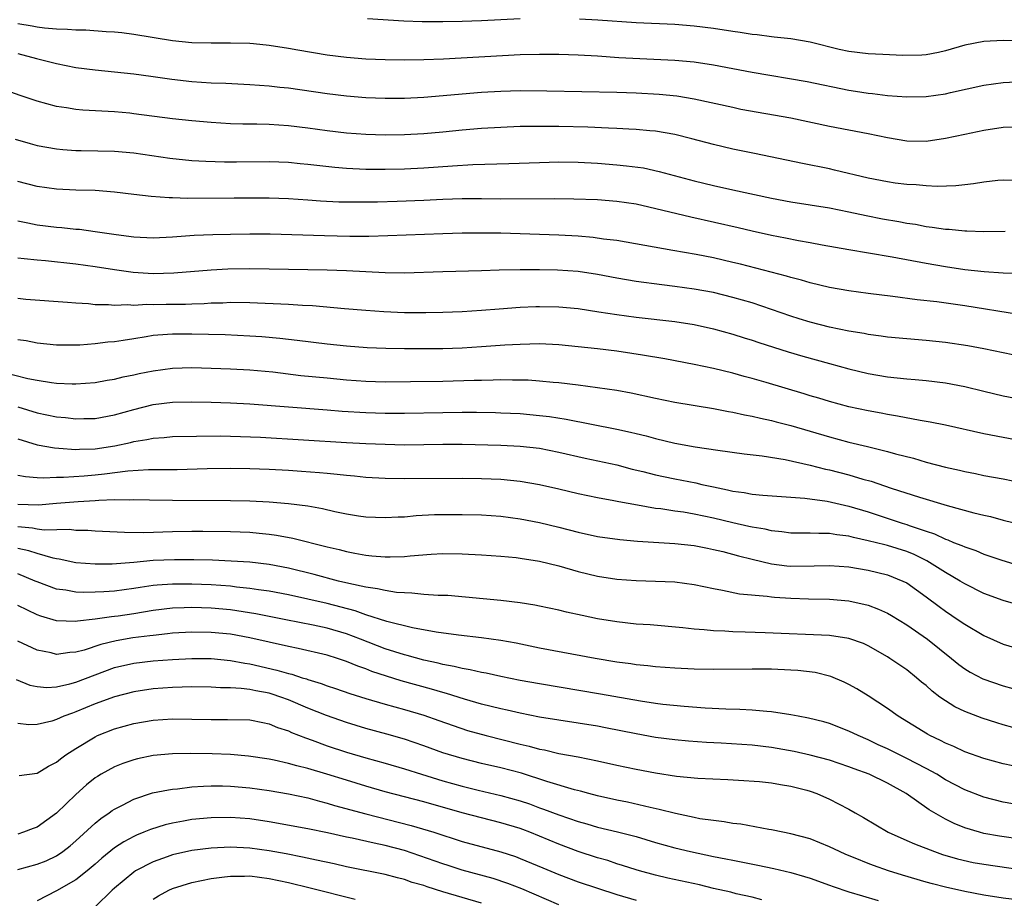
# Model space of a CAD drawing. Units: inches. Extents: x 2553000 to 2556000, y 1507532 to 1509000.
# Drawn here: x 2554111 to 2554213, y 1508614 to 1508705 of the extents above; entities that cross this region are included whole.
import ezdxf

# ---------------------------------------------------------------- set-up
doc = ezdxf.new("R2010")
doc.units = ezdxf.units.IN
doc.header["$MEASUREMENT"] = 0
doc.layers.add('LD25531506_2ft', color=41, linetype='Continuous')

msp = doc.modelspace()

# ---------------------------------------------------------------- linework, layer by layer
at = {"layer": 'LD25531506_2ft'}
for points, elevation in [([(2554111, 1508704.68), (2554112.46, 1508704.46), (2554113, 1508704.34), (2554113.76, 1508704.24), (2554115, 1508704.15), (2554116.12, 1508704.12), (2554117, 1508704.02), (2554118.02, 1508704.02), (2554120.15, 1508703.85), (2554121, 1508703.82), (2554121.75, 1508703.75), (2554123, 1508703.6), (2554127, 1508702.94), (2554129, 1508702.73), (2554131, 1508702.68), (2554133, 1508702.7), (2554135, 1508702.65), (2554135.39, 1508702.61), (2554137, 1508702.45), (2554139, 1508702.15), (2554139.97, 1508701.97), (2554143, 1508701.45), (2554145, 1508701.21), (2554147, 1508701.05), (2554148, 1508701), (2554149, 1508700.95), (2554151, 1508700.92), (2554153, 1508700.96), (2554155.04, 1508701.04), (2554163, 1508701.47), (2554165, 1508701.52), (2554167, 1508701.52), (2554169, 1508701.46), (2554171, 1508701.35), (2554173.19, 1508701.19), (2554179, 1508700.9), (2554181, 1508700.72), (2554183, 1508700.42), (2554187, 1508699.66), (2554192.68, 1508698.68), (2554197, 1508697.79), (2554197.69, 1508697.69), (2554199, 1508697.48), (2554199.45, 1508697.45), (2554201, 1508697.24), (2554203, 1508697.09), (2554205, 1508697.13), (2554207, 1508697.42), (2554207.55, 1508697.55), (2554211, 1508698.31), (2554213, 1508698.57), (2554215, 1508698.68)], 9742), ([(2554163, 1508705.18), (2554158.97, 1508704.97), (2554157, 1508704.9), (2554155, 1508704.85), (2554152.86, 1508704.86), (2554150.93, 1508704.93), (2554147.18, 1508705.18)], 9740), ([(2554215.14, 1508702.86), (2554213, 1508702.93), (2554211, 1508702.84), (2554209, 1508702.44), (2554207, 1508701.87), (2554206.3, 1508701.7), (2554205, 1508701.46), (2554204.57, 1508701.43), (2554202.61, 1508701.39), (2554200.53, 1508701.47), (2554199, 1508701.55), (2554197, 1508701.8), (2554196.01, 1508702.01), (2554193, 1508702.76), (2554191, 1508703.1), (2554189.29, 1508703.29), (2554189, 1508703.31), (2554187.51, 1508703.51), (2554187, 1508703.54), (2554185.75, 1508703.75), (2554185, 1508703.85), (2554183, 1508704.17), (2554181, 1508704.43), (2554179, 1508704.59), (2554175, 1508704.76), (2554171.04, 1508705.04), (2554169.13, 1508705.13)], 9740), ([(2554111, 1508701.6), (2554112.93, 1508701.07), (2554115, 1508700.54), (2554117, 1508700.15), (2554119, 1508699.89), (2554121, 1508699.7), (2554123, 1508699.48), (2554124.76, 1508699.24), (2554126.92, 1508698.92), (2554129, 1508698.68), (2554131, 1508698.55), (2554132.51, 1508698.51), (2554135, 1508698.39), (2554137, 1508698.24), (2554138.11, 1508698.11), (2554139, 1508698.02), (2554143, 1508697.46), (2554145, 1508697.22), (2554147, 1508697.05), (2554149, 1508696.97), (2554151, 1508696.98), (2554153, 1508697.07), (2554159, 1508697.57), (2554161, 1508697.7), (2554163, 1508697.76), (2554165.74, 1508697.74), (2554173, 1508697.57), (2554175, 1508697.52), (2554177.39, 1508697.39), (2554179.21, 1508697.21), (2554181, 1508696.91), (2554185, 1508696.02), (2554185.84, 1508695.84), (2554191, 1508694.93), (2554195, 1508694.08), (2554199, 1508693.32), (2554201, 1508692.89), (2554203, 1508692.56), (2554205, 1508692.53), (2554207, 1508692.81), (2554209, 1508693.25), (2554211, 1508693.67), (2554213, 1508693.97), (2554213.99, 1508694.01)], 9744), ([(2554215, 1508688.42), (2554213, 1508688.47), (2554212.43, 1508688.43), (2554211, 1508688.29), (2554209.9, 1508688.1), (2554209, 1508688.01), (2554208.1, 1508687.9), (2554206.17, 1508687.83), (2554205, 1508687.89), (2554203.99, 1508687.99), (2554203, 1508688.04), (2554201.82, 1508688.18), (2554201, 1508688.3), (2554199, 1508688.69), (2554195.53, 1508689.53), (2554195, 1508689.64), (2554192.21, 1508690.21), (2554190.56, 1508690.56), (2554187.25, 1508691.25), (2554185, 1508691.7), (2554183, 1508692.17), (2554180.77, 1508692.77), (2554179, 1508693.2), (2554177, 1508693.54), (2554176.42, 1508693.58), (2554175, 1508693.73), (2554174.25, 1508693.75), (2554173, 1508693.84), (2554172.13, 1508693.87), (2554169.98, 1508693.98), (2554167, 1508694.04), (2554165.95, 1508694.05), (2554163.96, 1508694.04), (2554163, 1508694.02), (2554161, 1508693.93), (2554159, 1508693.81), (2554157, 1508693.64), (2554155, 1508693.45), (2554153, 1508693.27), (2554151, 1508693.17), (2554149, 1508693.14), (2554147, 1508693.19), (2554145, 1508693.33), (2554143, 1508693.58), (2554141, 1508693.87), (2554139, 1508694.11), (2554137, 1508694.24), (2554135.72, 1508694.28), (2554134.28, 1508694.28), (2554133, 1508694.32), (2554131, 1508694.44), (2554129, 1508694.62), (2554127, 1508694.83), (2554123, 1508695.36), (2554122.6, 1508695.4), (2554121, 1508695.54), (2554117.72, 1508695.72), (2554117, 1508695.79), (2554116.04, 1508695.96), (2554115, 1508696.1), (2554113, 1508696.64), (2554111.24, 1508697.24), (2554109.77, 1508697.77)], 9746), ([(2554110.73, 1508692.73), (2554112.27, 1508692.27), (2554113, 1508692.08), (2554115, 1508691.72), (2554115.65, 1508691.65), (2554117, 1508691.55), (2554117.54, 1508691.54), (2554121, 1508691.47), (2554123, 1508691.3), (2554126.74, 1508690.74), (2554129, 1508690.52), (2554130.44, 1508690.44), (2554132.38, 1508690.38), (2554133.63, 1508690.37), (2554137, 1508690.41), (2554139, 1508690.35), (2554140.22, 1508690.22), (2554141, 1508690.15), (2554143.81, 1508689.81), (2554145, 1508689.71), (2554147, 1508689.62), (2554149, 1508689.61), (2554151, 1508689.64), (2554153, 1508689.74), (2554155.97, 1508689.97), (2554158.09, 1508690.09), (2554161.8, 1508690.2), (2554165, 1508690.32), (2554167, 1508690.36), (2554169, 1508690.34), (2554171, 1508690.24), (2554173, 1508690.08), (2554173.98, 1508689.98), (2554175.74, 1508689.74), (2554177.39, 1508689.39), (2554181, 1508688.42), (2554183, 1508687.92), (2554185, 1508687.47), (2554189, 1508686.63), (2554191, 1508686.24), (2554195, 1508685.61), (2554197, 1508685.21), (2554198.81, 1508684.81), (2554200.49, 1508684.49), (2554202.2, 1508684.2), (2554203, 1508684.04), (2554203.91, 1508683.91), (2554205, 1508683.69), (2554205.63, 1508683.63), (2554207, 1508683.41), (2554207.4, 1508683.4), (2554209, 1508683.24), (2554209.24, 1508683.24), (2554211, 1508683.17), (2554213.2, 1508683.2)], 9748), ([(2554216.75, 1508678.75), (2554213, 1508678.85), (2554211.02, 1508678.98), (2554209, 1508679.21), (2554207, 1508679.5), (2554205, 1508679.84), (2554201.49, 1508680.51), (2554199.06, 1508680.94), (2554197, 1508681.27), (2554194.25, 1508681.75), (2554193, 1508681.99), (2554191.81, 1508682.19), (2554190.47, 1508682.47), (2554189, 1508682.74), (2554187, 1508683.19), (2554185.54, 1508683.54), (2554180.64, 1508684.64), (2554176.31, 1508685.69), (2554175, 1508685.98), (2554173, 1508686.28), (2554171, 1508686.44), (2554168.53, 1508686.53), (2554166.56, 1508686.56), (2554161, 1508686.53), (2554159, 1508686.56), (2554157, 1508686.56), (2554155, 1508686.49), (2554153, 1508686.38), (2554150.27, 1508686.27), (2554148.21, 1508686.21), (2554146.19, 1508686.19), (2554144.22, 1508686.22), (2554142.32, 1508686.32), (2554141, 1508686.42), (2554139, 1508686.55), (2554137, 1508686.61), (2554133.38, 1508686.62), (2554128.59, 1508686.59), (2554127, 1508686.64), (2554126.64, 1508686.64), (2554124.78, 1508686.78), (2554123, 1508686.99), (2554121, 1508687.25), (2554119, 1508687.4), (2554117, 1508687.45), (2554115, 1508687.54), (2554113, 1508687.84), (2554111, 1508688.34)], 9750), ([(2554214.58, 1508674.58), (2554209, 1508675.47), (2554206.12, 1508675.88), (2554204.1, 1508676.1), (2554201.55, 1508676.45), (2554199, 1508676.76), (2554197, 1508677.03), (2554195, 1508677.38), (2554193, 1508677.85), (2554192.12, 1508678.12), (2554191, 1508678.4), (2554190.55, 1508678.55), (2554185.78, 1508679.78), (2554185, 1508679.97), (2554183, 1508680.43), (2554181.22, 1508680.78), (2554178.79, 1508681.21), (2554173, 1508682.22), (2554171.61, 1508682.39), (2554170.55, 1508682.55), (2554169, 1508682.68), (2554167, 1508682.78), (2554161, 1508682.98), (2554159, 1508683.01), (2554157, 1508683), (2554155, 1508682.94), (2554149.28, 1508682.72), (2554147.34, 1508682.66), (2554145.34, 1508682.66), (2554142.72, 1508682.72), (2554137.12, 1508682.88), (2554135, 1508682.89), (2554133, 1508682.87), (2554131.18, 1508682.82), (2554129.26, 1508682.74), (2554127, 1508682.58), (2554125, 1508682.49), (2554123, 1508682.58), (2554121.18, 1508682.82), (2554119, 1508683.15), (2554117.36, 1508683.36), (2554117, 1508683.39), (2554115.55, 1508683.55), (2554115, 1508683.59), (2554113, 1508683.84), (2554112.02, 1508684.02), (2554111, 1508684.24)], 9752), ([(2554215, 1508670.2), (2554211, 1508671.01), (2554209.33, 1508671.33), (2554207, 1508671.68), (2554205, 1508671.88), (2554203, 1508672.05), (2554201, 1508672.25), (2554200.35, 1508672.35), (2554199, 1508672.52), (2554198.6, 1508672.6), (2554197, 1508672.85), (2554195, 1508673.28), (2554193, 1508673.79), (2554191.86, 1508674.14), (2554191, 1508674.41), (2554189, 1508675.11), (2554187, 1508675.77), (2554185, 1508676.35), (2554183, 1508676.84), (2554181, 1508677.2), (2554179, 1508677.48), (2554177.64, 1508677.64), (2554175, 1508678), (2554173, 1508678.34), (2554171, 1508678.72), (2554169, 1508679.02), (2554166.84, 1508679.16), (2554165, 1508679.2), (2554163, 1508679.21), (2554160.83, 1508679.17), (2554159, 1508679.1), (2554155, 1508679.01), (2554151, 1508678.87), (2554149, 1508678.89), (2554145, 1508679.09), (2554143, 1508679.16), (2554141, 1508679.21), (2554135, 1508679.3), (2554132.73, 1508679.27), (2554131, 1508679.18), (2554127.14, 1508678.86), (2554125, 1508678.8), (2554122.92, 1508678.92), (2554121, 1508679.19), (2554119, 1508679.51), (2554117, 1508679.79), (2554113.86, 1508680.14), (2554113, 1508680.2), (2554111.65, 1508680.35), (2554111, 1508680.4)], 9754), ([(2554111, 1508676.26), (2554111.82, 1508676.18), (2554116.14, 1508675.86), (2554117, 1508675.77), (2554118.29, 1508675.71), (2554119, 1508675.63), (2554120.38, 1508675.62), (2554121, 1508675.56), (2554122.39, 1508675.61), (2554123, 1508675.56), (2554124.36, 1508675.64), (2554125, 1508675.62), (2554126.35, 1508675.65), (2554128.34, 1508675.66), (2554129, 1508675.69), (2554130.29, 1508675.71), (2554131, 1508675.77), (2554132.21, 1508675.79), (2554133, 1508675.84), (2554135, 1508675.82), (2554139, 1508675.64), (2554140.46, 1508675.54), (2554141.5, 1508675.5), (2554144.8, 1508675.2), (2554147, 1508675.02), (2554148.88, 1508674.88), (2554151, 1508674.78), (2554153.22, 1508674.78), (2554155, 1508674.83), (2554157, 1508674.9), (2554159, 1508675.03), (2554160.82, 1508675.18), (2554163, 1508675.34), (2554164.6, 1508675.4), (2554165, 1508675.41), (2554167, 1508675.37), (2554169, 1508675.19), (2554171.13, 1508674.87), (2554173, 1508674.57), (2554175, 1508674.31), (2554179, 1508673.85), (2554181, 1508673.53), (2554183, 1508673.09), (2554185, 1508672.54), (2554186.17, 1508672.17), (2554187, 1508671.92), (2554187.68, 1508671.68), (2554190.72, 1508670.72), (2554192.26, 1508670.26), (2554195, 1508669.5), (2554197, 1508668.97), (2554199, 1508668.49), (2554201, 1508668.14), (2554203, 1508667.92), (2554203.86, 1508667.86), (2554205, 1508667.75), (2554207, 1508667.51), (2554209, 1508667.13), (2554211, 1508666.63), (2554213, 1508666.15), (2554215, 1508665.77)], 9756), ([(2554215, 1508661.47), (2554211, 1508662.24), (2554207, 1508663.13), (2554205.44, 1508663.44), (2554204.4, 1508663.6), (2554202.06, 1508664.06), (2554201, 1508664.23), (2554200.36, 1508664.36), (2554199, 1508664.6), (2554197, 1508665.03), (2554195, 1508665.57), (2554193.91, 1508665.91), (2554193, 1508666.17), (2554192.37, 1508666.37), (2554188.46, 1508667.54), (2554187, 1508667.95), (2554186.17, 1508668.17), (2554185, 1508668.5), (2554183, 1508668.99), (2554181, 1508669.4), (2554177.98, 1508669.98), (2554175.64, 1508670.36), (2554174.55, 1508670.55), (2554173, 1508670.77), (2554170.98, 1508671.02), (2554169, 1508671.25), (2554167, 1508671.45), (2554165, 1508671.54), (2554163, 1508671.49), (2554161.4, 1508671.4), (2554159, 1508671.23), (2554157, 1508671.1), (2554155, 1508671.03), (2554153, 1508671.02), (2554151, 1508671.04), (2554149.07, 1508671.07), (2554147.14, 1508671.14), (2554145, 1508671.29), (2554143, 1508671.51), (2554139.9, 1508671.9), (2554138.1, 1508672.1), (2554136.26, 1508672.26), (2554135, 1508672.34), (2554132.46, 1508672.46), (2554129, 1508672.55), (2554127.44, 1508672.56), (2554127, 1508672.56), (2554126.5, 1508672.5), (2554125, 1508672.39), (2554124.26, 1508672.26), (2554123, 1508672.07), (2554121.88, 1508671.88), (2554121, 1508671.76), (2554120.3, 1508671.7), (2554119, 1508671.53), (2554117.41, 1508671.41), (2554117, 1508671.4), (2554115.41, 1508671.41), (2554115, 1508671.42), (2554113, 1508671.63), (2554111.84, 1508671.84), (2554111, 1508671.95)], 9758), ([(2554109.34, 1508668.66), (2554112.03, 1508667.97), (2554113, 1508667.77), (2554114.47, 1508667.53), (2554115, 1508667.47), (2554116.6, 1508667.4), (2554117, 1508667.4), (2554119, 1508667.56), (2554120.23, 1508667.77), (2554121, 1508667.89), (2554121.88, 1508668.12), (2554123, 1508668.33), (2554123.54, 1508668.46), (2554125, 1508668.75), (2554127, 1508669.01), (2554129, 1508669.08), (2554131, 1508669.04), (2554133, 1508668.97), (2554135, 1508668.85), (2554137.37, 1508668.63), (2554140.28, 1508668.28), (2554143, 1508668.01), (2554145, 1508667.82), (2554147, 1508667.68), (2554149, 1508667.62), (2554151.63, 1508667.63), (2554155, 1508667.69), (2554158.23, 1508667.77), (2554159, 1508667.8), (2554160.19, 1508667.81), (2554161, 1508667.84), (2554162.19, 1508667.81), (2554163, 1508667.83), (2554163.81, 1508667.81), (2554165, 1508667.72), (2554166.42, 1508667.58), (2554167, 1508667.54), (2554169, 1508667.31), (2554171, 1508667.04), (2554173, 1508666.74), (2554174.47, 1508666.47), (2554177, 1508665.92), (2554179, 1508665.52), (2554183, 1508664.85), (2554184.54, 1508664.54), (2554185, 1508664.47), (2554186.2, 1508664.2), (2554187, 1508664.07), (2554187.85, 1508663.85), (2554189, 1508663.62), (2554189.48, 1508663.48), (2554191, 1508663.09), (2554195, 1508661.91), (2554197, 1508661.37), (2554198.93, 1508660.93), (2554201, 1508660.41), (2554201.84, 1508660.16), (2554203.7, 1508659.7), (2554205, 1508659.31), (2554207, 1508658.79), (2554208.47, 1508658.47), (2554209, 1508658.33), (2554210.12, 1508658.12), (2554211, 1508657.93), (2554213, 1508657.56), (2554215, 1508657.15)], 9760), ([(2554111, 1508665.03), (2554113, 1508664.42), (2554115, 1508664), (2554115.92, 1508663.92), (2554117, 1508663.78), (2554117.81, 1508663.81), (2554119, 1508663.82), (2554121, 1508664.19), (2554123, 1508664.75), (2554125, 1508665.25), (2554127, 1508665.5), (2554129, 1508665.54), (2554131, 1508665.51), (2554133, 1508665.45), (2554135, 1508665.33), (2554139.01, 1508665.01), (2554143, 1508664.71), (2554144.58, 1508664.58), (2554147, 1508664.43), (2554149, 1508664.36), (2554151, 1508664.36), (2554155, 1508664.44), (2554157, 1508664.47), (2554158.47, 1508664.47), (2554160.43, 1508664.43), (2554161, 1508664.42), (2554163, 1508664.32), (2554165, 1508664.13), (2554166.01, 1508664.01), (2554167.75, 1508663.75), (2554173, 1508662.71), (2554174.41, 1508662.41), (2554175, 1508662.26), (2554176.02, 1508662.02), (2554177, 1508661.75), (2554179, 1508661.27), (2554181.11, 1508660.89), (2554183.46, 1508660.54), (2554186.17, 1508660.17), (2554188.05, 1508659.95), (2554190.43, 1508659.57), (2554193, 1508659), (2554194.58, 1508658.58), (2554195, 1508658.5), (2554197, 1508657.98), (2554198.45, 1508657.55), (2554199.32, 1508657.32), (2554201.38, 1508656.62), (2554204.33, 1508655.67), (2554207.19, 1508654.81), (2554209.94, 1508654.06), (2554211, 1508653.8), (2554211.67, 1508653.67), (2554213, 1508653.3), (2554214.84, 1508652.84)], 9762), ([(2554111, 1508661.73), (2554113, 1508661.1), (2554114.77, 1508660.77), (2554115.24, 1508660.76), (2554117, 1508660.6), (2554117.37, 1508660.63), (2554119, 1508660.67), (2554121.02, 1508660.98), (2554122.66, 1508661.34), (2554123, 1508661.44), (2554124.35, 1508661.65), (2554125, 1508661.8), (2554126.14, 1508661.86), (2554127, 1508661.94), (2554131.98, 1508662.02), (2554133, 1508662), (2554136.12, 1508661.88), (2554145, 1508661.35), (2554147, 1508661.23), (2554149, 1508661.15), (2554151, 1508661.11), (2554153, 1508661.13), (2554155, 1508661.17), (2554157, 1508661.17), (2554161, 1508661.05), (2554163, 1508660.96), (2554165, 1508660.74), (2554167, 1508660.35), (2554169.72, 1508659.72), (2554173, 1508659.01), (2554174.59, 1508658.59), (2554175.67, 1508658.33), (2554177, 1508657.99), (2554177.81, 1508657.81), (2554179, 1508657.57), (2554181.16, 1508657.16), (2554181.8, 1508657), (2554183, 1508656.74), (2554184.45, 1508656.45), (2554185, 1508656.31), (2554186.16, 1508656.16), (2554187, 1508656), (2554188.12, 1508655.88), (2554192.44, 1508655.56), (2554194.75, 1508655.25), (2554197, 1508654.76), (2554199, 1508654.17), (2554202.52, 1508653), (2554203, 1508652.85), (2554203.25, 1508652.75), (2554205, 1508652.15), (2554205.87, 1508651.87), (2554207, 1508651.32), (2554207.25, 1508651.25), (2554207.86, 1508651), (2554208.69, 1508650.69), (2554209, 1508650.53), (2554210.15, 1508650.15), (2554211, 1508649.79), (2554212.84, 1508649.16), (2554215, 1508648.49)], 9764), ([(2554214.55, 1508644.55), (2554213, 1508644.99), (2554211, 1508645.72), (2554209, 1508646.7), (2554208.53, 1508647), (2554207, 1508647.88), (2554205.1, 1508649.1), (2554203.76, 1508649.76), (2554203, 1508650.06), (2554201, 1508650.68), (2554200.73, 1508650.73), (2554199, 1508651.17), (2554197.49, 1508651.49), (2554197, 1508651.63), (2554195.77, 1508651.77), (2554195, 1508651.91), (2554193.91, 1508651.91), (2554193, 1508651.96), (2554191.95, 1508651.95), (2554191, 1508651.97), (2554190.09, 1508652.09), (2554189, 1508652.18), (2554188.34, 1508652.35), (2554187, 1508652.57), (2554186.66, 1508652.66), (2554185, 1508653.01), (2554183, 1508653.5), (2554181, 1508653.93), (2554179.89, 1508654.11), (2554179, 1508654.23), (2554177.54, 1508654.46), (2554177, 1508654.52), (2554175.14, 1508654.86), (2554173.19, 1508655.19), (2554172.7, 1508655.3), (2554171, 1508655.6), (2554169, 1508656.03), (2554167, 1508656.5), (2554165, 1508656.96), (2554163, 1508657.29), (2554161, 1508657.49), (2554159, 1508657.58), (2554157, 1508657.62), (2554151, 1508657.58), (2554149, 1508657.62), (2554147, 1508657.73), (2554145.84, 1508657.84), (2554145, 1508657.91), (2554144.03, 1508658.03), (2554143, 1508658.11), (2554142.2, 1508658.2), (2554140.35, 1508658.35), (2554139, 1508658.45), (2554137, 1508658.54), (2554135, 1508658.6), (2554133, 1508658.63), (2554130.6, 1508658.6), (2554127.49, 1508658.51), (2554126.52, 1508658.52), (2554124.5, 1508658.5), (2554122.38, 1508658.38), (2554119.95, 1508658.05), (2554119, 1508657.95), (2554117.85, 1508657.85), (2554115.72, 1508657.72), (2554115, 1508657.72), (2554113.63, 1508657.63), (2554113, 1508657.67), (2554111.77, 1508657.77), (2554111, 1508657.92)], 9766), ([(2554111, 1508654.94), (2554113.12, 1508654.88), (2554115, 1508655.07), (2554117.24, 1508655.24), (2554119, 1508655.33), (2554119.36, 1508655.37), (2554121, 1508655.43), (2554122.59, 1508655.41), (2554123, 1508655.44), (2554124.61, 1508655.39), (2554127, 1508655.36), (2554133, 1508655.34), (2554135, 1508655.31), (2554137, 1508655.2), (2554139, 1508655.04), (2554141, 1508654.79), (2554142.52, 1508654.51), (2554143.79, 1508654.21), (2554145, 1508653.97), (2554146.24, 1508653.76), (2554147, 1508653.65), (2554149, 1508653.56), (2554150.35, 1508653.65), (2554151, 1508653.66), (2554152.22, 1508653.78), (2554154.13, 1508653.87), (2554155, 1508653.89), (2554157, 1508653.89), (2554159, 1508653.84), (2554161, 1508653.71), (2554163, 1508653.44), (2554165, 1508653.05), (2554167, 1508652.57), (2554169, 1508652.05), (2554171, 1508651.61), (2554173.3, 1508651.3), (2554175.14, 1508651.14), (2554179, 1508650.9), (2554181, 1508650.68), (2554182.39, 1508650.39), (2554183, 1508650.28), (2554183.95, 1508650.05), (2554185.6, 1508649.6), (2554187, 1508649.25), (2554189, 1508648.79), (2554190.59, 1508648.59), (2554191, 1508648.55), (2554193.42, 1508648.58), (2554195, 1508648.62), (2554197, 1508648.46), (2554199, 1508648.12), (2554201, 1508647.64), (2554202.61, 1508647), (2554203, 1508646.8), (2554205, 1508645.37), (2554206.35, 1508644.35), (2554207, 1508643.89), (2554208.34, 1508643), (2554209, 1508642.55), (2554211, 1508641.36), (2554213, 1508640.46), (2554215, 1508639.88)], 9768), ([(2554111, 1508652.63), (2554112.51, 1508652.51), (2554113, 1508652.4), (2554113.7, 1508652.3), (2554116.35, 1508652.35), (2554117, 1508652.27), (2554118.25, 1508652.25), (2554119, 1508652.18), (2554122.04, 1508652.04), (2554124.02, 1508652.02), (2554127, 1508652.12), (2554129, 1508652.15), (2554130.15, 1508652.15), (2554133, 1508652.11), (2554135, 1508652.04), (2554135.97, 1508651.97), (2554137, 1508651.86), (2554137.76, 1508651.76), (2554139.45, 1508651.45), (2554143, 1508650.55), (2554144.25, 1508650.25), (2554145, 1508650.04), (2554145.88, 1508649.88), (2554147, 1508649.66), (2554147.62, 1508649.62), (2554149, 1508649.49), (2554149.52, 1508649.52), (2554151, 1508649.54), (2554151.61, 1508649.61), (2554153.78, 1508649.78), (2554155, 1508649.85), (2554157, 1508649.83), (2554159, 1508649.72), (2554161, 1508649.58), (2554162.57, 1508649.43), (2554163, 1508649.38), (2554165, 1508649.06), (2554167, 1508648.56), (2554169, 1508647.99), (2554171, 1508647.49), (2554173, 1508647.18), (2554175, 1508647.04), (2554177, 1508646.99), (2554179, 1508646.91), (2554181, 1508646.64), (2554183, 1508646.22), (2554183.93, 1508646.07), (2554185.69, 1508645.69), (2554188.57, 1508645.43), (2554189, 1508645.36), (2554189.33, 1508645.33), (2554191, 1508645.22), (2554192.84, 1508645.16), (2554195, 1508645.14), (2554197, 1508644.95), (2554199, 1508644.49), (2554200.08, 1508644.08), (2554201, 1508643.67), (2554201.43, 1508643.43), (2554203, 1508642.46), (2554205.15, 1508641), (2554207.65, 1508639), (2554208.38, 1508638.38), (2554209, 1508637.92), (2554209.56, 1508637.56), (2554210.87, 1508636.87), (2554213, 1508636.14), (2554215, 1508635.6)], 9770), ([(2554215, 1508631.56), (2554213, 1508632.11), (2554212.32, 1508632.32), (2554210.81, 1508632.81), (2554209, 1508633.51), (2554207.99, 1508633.99), (2554207, 1508634.6), (2554206.44, 1508635), (2554205.62, 1508635.62), (2554205, 1508636.18), (2554204.54, 1508636.54), (2554204, 1508637), (2554203, 1508637.8), (2554201.24, 1508639), (2554201, 1508639.15), (2554199, 1508640.29), (2554198.52, 1508640.52), (2554197, 1508641.07), (2554195, 1508641.37), (2554188.36, 1508641.64), (2554186.29, 1508641.71), (2554185, 1508641.74), (2554184.19, 1508641.81), (2554183, 1508641.84), (2554182.04, 1508641.96), (2554181, 1508642.03), (2554179.83, 1508642.17), (2554176.46, 1508642.46), (2554175, 1508642.55), (2554173, 1508642.77), (2554171, 1508643.1), (2554169.42, 1508643.42), (2554167.78, 1508643.78), (2554167, 1508643.97), (2554165, 1508644.4), (2554164.5, 1508644.5), (2554163, 1508644.74), (2554160.98, 1508644.98), (2554157.34, 1508645.34), (2554155.49, 1508645.49), (2554154.49, 1508645.51), (2554153, 1508645.62), (2554151.76, 1508645.76), (2554151, 1508645.77), (2554150.17, 1508645.83), (2554149, 1508646.01), (2554148.21, 1508646.21), (2554147, 1508646.37), (2554145.27, 1508646.73), (2554144.18, 1508647), (2554141.68, 1508647.68), (2554139, 1508648.34), (2554137, 1508648.72), (2554135, 1508648.95), (2554133.07, 1508649.07), (2554131.15, 1508649.15), (2554129.2, 1508649.2), (2554127.21, 1508649.21), (2554125, 1508649.12), (2554123, 1508648.93), (2554120.76, 1508648.76), (2554119, 1508648.74), (2554117, 1508648.9), (2554115.27, 1508649.27), (2554115, 1508649.3), (2554114.64, 1508649.36), (2554113, 1508649.84), (2554112.13, 1508650.13), (2554111, 1508650.37)], 9772), ([(2554215, 1508627.67), (2554213, 1508628.1), (2554211, 1508628.64), (2554209, 1508629.33), (2554207.87, 1508629.87), (2554207, 1508630.22), (2554206.5, 1508630.5), (2554205.41, 1508631), (2554205.14, 1508631.14), (2554202.11, 1508633), (2554201, 1508633.81), (2554199, 1508635.13), (2554197.84, 1508635.84), (2554197, 1508636.31), (2554196.53, 1508636.53), (2554195.13, 1508637.13), (2554193.52, 1508637.52), (2554191.74, 1508637.74), (2554191, 1508637.79), (2554189, 1508637.87), (2554187, 1508637.89), (2554183, 1508637.83), (2554181, 1508637.87), (2554179, 1508637.97), (2554177, 1508638.13), (2554176.22, 1508638.22), (2554175, 1508638.34), (2554174.44, 1508638.44), (2554173, 1508638.62), (2554170.76, 1508639), (2554165, 1508640.06), (2554162.56, 1508640.56), (2554161, 1508640.84), (2554159, 1508641.11), (2554156.61, 1508641.39), (2554154.28, 1508641.72), (2554151.84, 1508642.16), (2554149.19, 1508642.81), (2554147, 1508643.51), (2554145.9, 1508643.9), (2554143, 1508644.66), (2554141, 1508645.13), (2554139, 1508645.56), (2554137, 1508645.94), (2554135.91, 1508646.09), (2554135, 1508646.24), (2554133.62, 1508646.38), (2554133, 1508646.47), (2554131, 1508646.61), (2554129, 1508646.68), (2554127, 1508646.68), (2554125.43, 1508646.57), (2554125, 1508646.53), (2554123.66, 1508646.34), (2554123, 1508646.23), (2554121, 1508645.96), (2554119.88, 1508645.88), (2554119, 1508645.84), (2554117.81, 1508645.81), (2554117, 1508645.85), (2554115.96, 1508646.04), (2554115, 1508646.16), (2554113, 1508646.9), (2554112.8, 1508647), (2554111, 1508647.74)], 9774), ([(2554215, 1508623.76), (2554213, 1508624.12), (2554211, 1508624.63), (2554209, 1508625.39), (2554207, 1508626.44), (2554206.11, 1508627), (2554205, 1508627.61), (2554203, 1508628.64), (2554201, 1508629.63), (2554200.06, 1508630.06), (2554199, 1508630.56), (2554197.96, 1508631), (2554197, 1508631.48), (2554195, 1508632.27), (2554194.43, 1508632.43), (2554192.82, 1508632.82), (2554191.77, 1508633), (2554191, 1508633.16), (2554189, 1508633.46), (2554188.51, 1508633.49), (2554187, 1508633.64), (2554185.71, 1508633.71), (2554184.27, 1508633.73), (2554182.15, 1508633.85), (2554179.98, 1508634.02), (2554177.76, 1508634.24), (2554177, 1508634.33), (2554175.43, 1508634.57), (2554171.31, 1508635.31), (2554165, 1508636.35), (2554163, 1508636.72), (2554161, 1508637.13), (2554159.47, 1508637.47), (2554159, 1508637.54), (2554157.82, 1508637.82), (2554157, 1508637.94), (2554156.16, 1508638.16), (2554155, 1508638.36), (2554154.51, 1508638.51), (2554153, 1508638.82), (2554151.3, 1508639.3), (2554151, 1508639.36), (2554149, 1508640), (2554146.45, 1508641), (2554145, 1508641.54), (2554143, 1508642.11), (2554141.57, 1508642.43), (2554138.74, 1508643), (2554135.61, 1508643.61), (2554133, 1508644.02), (2554131, 1508644.2), (2554129, 1508644.26), (2554128.22, 1508644.22), (2554127, 1508644.18), (2554125, 1508643.95), (2554123, 1508643.62), (2554121.38, 1508643.38), (2554121, 1508643.33), (2554120.69, 1508643.31), (2554119, 1508643.04), (2554117.16, 1508642.84), (2554117, 1508642.8), (2554115, 1508642.88), (2554113.37, 1508643.37), (2554113, 1508643.51), (2554111.99, 1508643.99), (2554111, 1508644.48)], 9776), ([(2554215, 1508620.26), (2554212.6, 1508620.6), (2554211, 1508620.88), (2554210.52, 1508621), (2554209, 1508621.46), (2554207.91, 1508621.91), (2554207, 1508622.37), (2554205.33, 1508623.33), (2554202.93, 1508625), (2554201, 1508626.07), (2554199.1, 1508627), (2554197.56, 1508627.56), (2554197, 1508627.78), (2554195, 1508628.45), (2554193, 1508628.99), (2554191.36, 1508629.36), (2554189, 1508629.76), (2554187, 1508630), (2554183.78, 1508630.22), (2554182.29, 1508630.29), (2554180.43, 1508630.43), (2554179, 1508630.56), (2554177, 1508630.82), (2554175, 1508631.19), (2554171.82, 1508631.82), (2554171, 1508631.97), (2554165, 1508632.93), (2554163, 1508633.32), (2554161.63, 1508633.63), (2554161, 1508633.76), (2554159, 1508634.26), (2554157.24, 1508634.76), (2554155.36, 1508635.36), (2554155, 1508635.45), (2554153.81, 1508635.81), (2554150.68, 1508636.68), (2554149.15, 1508637.15), (2554147.64, 1508637.64), (2554147, 1508637.9), (2554146.19, 1508638.19), (2554145, 1508638.69), (2554144.08, 1508639), (2554143, 1508639.33), (2554140.01, 1508640.01), (2554139, 1508640.21), (2554135, 1508641.12), (2554133, 1508641.49), (2554131, 1508641.69), (2554129, 1508641.72), (2554127, 1508641.6), (2554126.47, 1508641.53), (2554125, 1508641.38), (2554124.67, 1508641.33), (2554122.88, 1508641.12), (2554121.18, 1508640.82), (2554119.58, 1508640.42), (2554117.84, 1508639.84), (2554117, 1508639.63), (2554116.39, 1508639.61), (2554115, 1508639.41), (2554114.44, 1508639.56), (2554113, 1508639.85), (2554111, 1508640.79)], 9778), ([(2554110.81, 1508636.81), (2554112.24, 1508636.24), (2554113, 1508636.07), (2554113.99, 1508635.99), (2554115, 1508636.05), (2554116.36, 1508636.36), (2554117, 1508636.54), (2554119, 1508637.31), (2554121, 1508638.04), (2554123, 1508638.5), (2554125, 1508638.73), (2554127, 1508638.89), (2554129, 1508638.99), (2554131, 1508638.97), (2554133, 1508638.77), (2554134.49, 1508638.49), (2554135, 1508638.42), (2554137.79, 1508637.79), (2554139, 1508637.43), (2554139.35, 1508637.35), (2554140.42, 1508637), (2554140.87, 1508636.87), (2554141, 1508636.81), (2554142.4, 1508636.4), (2554143, 1508636.16), (2554143.88, 1508635.88), (2554145.35, 1508635.35), (2554147, 1508634.83), (2554149, 1508634.25), (2554151, 1508633.7), (2554153, 1508633.11), (2554154.57, 1508632.57), (2554156.04, 1508632.04), (2554157.55, 1508631.55), (2554159.48, 1508631), (2554163, 1508630.12), (2554163.92, 1508629.92), (2554165, 1508629.61), (2554165.52, 1508629.52), (2554167, 1508629.17), (2554169, 1508628.8), (2554171, 1508628.4), (2554173, 1508627.95), (2554175, 1508627.52), (2554177, 1508627.16), (2554179.18, 1508626.82), (2554181.39, 1508626.61), (2554184.47, 1508626.47), (2554185.6, 1508626.4), (2554187.75, 1508626.25), (2554189, 1508626.12), (2554189.94, 1508625.94), (2554191, 1508625.79), (2554192.65, 1508625.35), (2554193, 1508625.26), (2554193.7, 1508625), (2554195, 1508624.42), (2554195.94, 1508623.94), (2554197, 1508623.38), (2554197.68, 1508623), (2554198.52, 1508622.52), (2554201.07, 1508621), (2554203, 1508620.15), (2554203.79, 1508619.79), (2554205.87, 1508619), (2554206.71, 1508618.71), (2554208.26, 1508618.26), (2554209.89, 1508617.89), (2554211, 1508617.69), (2554215, 1508617.13)], 9780), ([(2554215, 1508613.94), (2554213, 1508614.2), (2554211, 1508614.51), (2554209, 1508614.88), (2554207, 1508615.32), (2554205.66, 1508615.66), (2554205, 1508615.84), (2554202.56, 1508616.56), (2554201.13, 1508617), (2554199.55, 1508617.55), (2554199, 1508617.77), (2554197.68, 1508618.32), (2554196.71, 1508618.71), (2554196.05, 1508619), (2554195, 1508619.51), (2554193, 1508620.31), (2554191, 1508620.85), (2554190.17, 1508621), (2554189, 1508621.24), (2554188.72, 1508621.28), (2554185.83, 1508621.83), (2554185, 1508621.92), (2554184.09, 1508622.09), (2554183, 1508622.21), (2554181.59, 1508622.41), (2554181, 1508622.53), (2554179.07, 1508622.93), (2554177.37, 1508623.37), (2554176.45, 1508623.55), (2554174.11, 1508624.11), (2554173, 1508624.33), (2554171, 1508624.77), (2554170.1, 1508625), (2554169.24, 1508625.24), (2554168.61, 1508625.39), (2554165.75, 1508626.25), (2554163.11, 1508627.11), (2554161, 1508627.67), (2554159, 1508628.13), (2554157, 1508628.63), (2554155, 1508629.23), (2554153, 1508629.95), (2554151, 1508630.64), (2554149.17, 1508631.17), (2554147, 1508631.75), (2554145, 1508632.35), (2554142.93, 1508633.07), (2554141, 1508633.83), (2554139, 1508634.7), (2554138.2, 1508635), (2554137.3, 1508635.3), (2554137, 1508635.39), (2554135.63, 1508635.63), (2554135, 1508635.77), (2554134.12, 1508635.88), (2554133, 1508635.94), (2554131.96, 1508635.96), (2554131, 1508636.03), (2554129, 1508636.05), (2554127, 1508635.99), (2554125, 1508635.83), (2554123, 1508635.54), (2554121, 1508635.03), (2554119, 1508634.28), (2554117, 1508633.45), (2554116.66, 1508633.34), (2554115.76, 1508633), (2554115, 1508632.66), (2554114.5, 1508632.5), (2554113, 1508632.15), (2554112.13, 1508632.13), (2554111, 1508632.25)], 9782), ([(2554111.13, 1508626.87), (2554113, 1508627.11), (2554114.16, 1508627.84), (2554115, 1508628.25), (2554115.4, 1508628.6), (2554115.96, 1508629), (2554117, 1508629.68), (2554119, 1508630.89), (2554119.23, 1508631), (2554121, 1508631.71), (2554123, 1508632.26), (2554125, 1508632.59), (2554127, 1508632.73), (2554129, 1508632.72), (2554131, 1508632.67), (2554132.68, 1508632.68), (2554135, 1508632.63), (2554136.35, 1508632.35), (2554137, 1508632.24), (2554137.86, 1508631.86), (2554139, 1508631.5), (2554139.33, 1508631.33), (2554140.76, 1508630.76), (2554141.47, 1508630.53), (2554143, 1508629.96), (2554145, 1508629.3), (2554147, 1508628.71), (2554149, 1508628.16), (2554151, 1508627.57), (2554152.79, 1508627), (2554155, 1508626.33), (2554157, 1508625.77), (2554158.65, 1508625.35), (2554161, 1508624.8), (2554163, 1508624.24), (2554163.94, 1508623.94), (2554165, 1508623.54), (2554165.41, 1508623.41), (2554167, 1508622.8), (2554169, 1508622.11), (2554169.88, 1508621.88), (2554171, 1508621.54), (2554173.06, 1508621.06), (2554175, 1508620.55), (2554177, 1508619.95), (2554179, 1508619.39), (2554180.62, 1508619), (2554183, 1508618.5), (2554184.27, 1508618.27), (2554185, 1508618.11), (2554187.6, 1508617.6), (2554189.25, 1508617.25), (2554191, 1508616.83), (2554192.43, 1508616.43), (2554193, 1508616.24), (2554195, 1508615.54), (2554195.39, 1508615.39), (2554197, 1508614.85), (2554198.41, 1508614.41), (2554200.06, 1508613.94)], 9784), ([(2554187.99, 1508614.01), (2554187, 1508614.28), (2554185.36, 1508614.64), (2554184.79, 1508614.79), (2554183, 1508615.2), (2554181.56, 1508615.56), (2554178.27, 1508616.27), (2554177, 1508616.56), (2554175.34, 1508617), (2554175, 1508617.1), (2554173.58, 1508617.58), (2554173, 1508617.75), (2554172.07, 1508618.07), (2554171, 1508618.37), (2554169, 1508619.02), (2554167, 1508619.76), (2554164, 1508621), (2554163.28, 1508621.28), (2554163, 1508621.38), (2554161, 1508621.99), (2554159, 1508622.48), (2554157, 1508623.01), (2554153, 1508624.14), (2554149, 1508625.2), (2554147, 1508625.77), (2554145, 1508626.38), (2554142.97, 1508627.03), (2554141, 1508627.61), (2554139.87, 1508627.87), (2554139, 1508628.13), (2554137.54, 1508628.46), (2554137, 1508628.56), (2554134.88, 1508628.88), (2554133, 1508629.04), (2554131.12, 1508629.12), (2554128.84, 1508629.16), (2554127, 1508629.11), (2554125, 1508628.93), (2554123.39, 1508628.61), (2554123, 1508628.51), (2554121.87, 1508628.13), (2554121, 1508627.78), (2554119.61, 1508627), (2554119.23, 1508626.77), (2554119, 1508626.62), (2554118.1, 1508625.9), (2554117, 1508624.92), (2554115, 1508622.98), (2554113, 1508621.53), (2554112.59, 1508621.41), (2554111.59, 1508621), (2554111, 1508620.82)], 9786), ([(2554111, 1508617.14), (2554113, 1508617.7), (2554113.94, 1508618.06), (2554115, 1508618.57), (2554115.64, 1508619), (2554116.4, 1508619.6), (2554117, 1508620.11), (2554119, 1508621.96), (2554119.57, 1508622.43), (2554120.43, 1508623), (2554120.75, 1508623.25), (2554121, 1508623.41), (2554121.81, 1508623.81), (2554123, 1508624.44), (2554124.93, 1508625.07), (2554126.59, 1508625.41), (2554127, 1508625.47), (2554127.51, 1508625.51), (2554129, 1508625.69), (2554130.22, 1508625.78), (2554131, 1508625.81), (2554132.19, 1508625.81), (2554133, 1508625.79), (2554135, 1508625.6), (2554137, 1508625.31), (2554139, 1508624.97), (2554141, 1508624.55), (2554142.21, 1508624.21), (2554143, 1508624.03), (2554143.78, 1508623.78), (2554147, 1508622.9), (2554151.71, 1508621.7), (2554154.05, 1508621), (2554157, 1508620.05), (2554160.98, 1508618.98), (2554162.49, 1508618.49), (2554163, 1508618.29), (2554165.32, 1508617.32), (2554167, 1508616.63), (2554169, 1508615.89), (2554173, 1508614.57), (2554175, 1508613.98)], 9788), ([(2554167, 1508613.51), (2554163.16, 1508615.16), (2554161.71, 1508615.71), (2554160.21, 1508616.21), (2554157, 1508617.09), (2554155.55, 1508617.55), (2554155, 1508617.72), (2554151, 1508619.12), (2554149, 1508619.65), (2554147.87, 1508619.87), (2554145.61, 1508620.39), (2554145, 1508620.5), (2554143.06, 1508620.94), (2554141, 1508621.37), (2554137, 1508622.09), (2554135, 1508622.39), (2554133, 1508622.53), (2554131, 1508622.5), (2554129, 1508622.31), (2554128.14, 1508622.14), (2554127, 1508621.96), (2554126.23, 1508621.77), (2554124.71, 1508621.29), (2554124.03, 1508621), (2554123.29, 1508620.71), (2554123, 1508620.58), (2554121.97, 1508620.03), (2554121, 1508619.38), (2554119.69, 1508618.31), (2554119, 1508617.69), (2554118.17, 1508617), (2554117, 1508616.08), (2554115, 1508614.94), (2554113, 1508613.92)], 9790), ([(2554159, 1508613.67), (2554157, 1508614.24), (2554155, 1508614.84), (2554153.35, 1508615.35), (2554153, 1508615.48), (2554151.82, 1508615.82), (2554151, 1508616.12), (2554150.29, 1508616.29), (2554149, 1508616.65), (2554145, 1508617.42), (2554143.72, 1508617.72), (2554141.9, 1508618.1), (2554140.44, 1508618.44), (2554138.76, 1508618.76), (2554137, 1508619.08), (2554135, 1508619.36), (2554133, 1508619.46), (2554131, 1508619.36), (2554129, 1508619.1), (2554127, 1508618.66), (2554126.46, 1508618.46), (2554125, 1508617.96), (2554123.18, 1508617), (2554123, 1508616.88), (2554121, 1508615.22), (2554120.75, 1508615), (2554119, 1508613.29)], 9792), ([(2554125, 1508614.08), (2554125.56, 1508614.44), (2554126.62, 1508615), (2554127, 1508615.18), (2554129, 1508615.82), (2554130, 1508616), (2554131, 1508616.23), (2554132.38, 1508616.38), (2554133, 1508616.47), (2554134.46, 1508616.46), (2554135, 1508616.48), (2554137, 1508616.22), (2554139, 1508615.8), (2554141.25, 1508615.25), (2554145.92, 1508614.08)], 9794)]:
    msp.add_lwpolyline(points, dxfattribs=dict(at, elevation=elevation))

doc.saveas('drawing.dxf')
